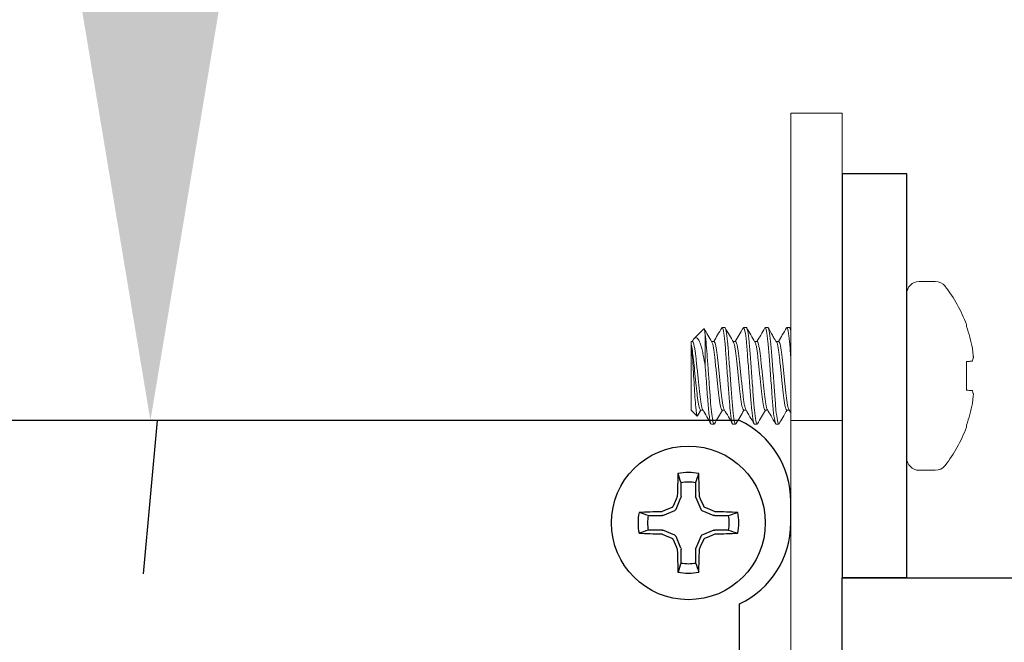
# Model space of a CAD drawing. Extents: x -47 to 101, y -106 to 40.
# Drawn here: x 76 to 77, y 2 to 3 of the extents above; entities that cross this region are included whole.
import ezdxf

# ---------------------------------------------------------------- set-up
doc = ezdxf.new("R2010")
doc.units = 0
doc.header["$LTSCALE"] = 0.25
doc.header["$MEASUREMENT"] = 0
doc.layers.get('0').update_dxf_attribs({"linetype": 'CONTINUOUS', "lineweight": 13})
doc.layers.get('DEFPOINTS').update_dxf_attribs({"linetype": 'CONTINUOUS'})
doc.layers.add('Driver', color=7, linetype='CONTINUOUS')
doc.layers.add('LED', color=7, linetype='CONTINUOUS')
doc.layers.add('Text', color=7, linetype='CONTINUOUS', lineweight=15)
doc.styles.add('ROMAND', font='romand.shx', dxfattribs={"oblique": 15})
doc.dimstyles.new('ROMAND', dxfattribs={"dimscale": 4.5, "dimtxt": 0.1875, "dimasz": 0.1875, "dimexe": 0.0625, "dimexo": 0.0625, "dimgap": 0.0625, "dimtad": 0, "dimtih": 1, "dimtoh": 1, "dimdec": 3, "dimzin": 0, "dimdsep": 46, "dimlunit": 4, "dimtxsty": 'ROMAND', "dimcen": 0, "dimadec": 0, "dimazin": 0, "dimtfac": 1, "dimtdec": 3, "dimtofl": 0, "dimtmove": 0, "dimatfit": 3, "dimfxl": 0, "dimtolj": 1, "dimtzin": 0, "dimarcsym": 0})

# ---------------------------------------------------------------- blocks, each defined once
blk = doc.blocks.new('*D18')
at = {"layer": 'DEFPOINTS', "color": 0}
for p in [(75.8458, 2.5904), (75.8458, 2.4029)]:
    blk.add_point(p, dxfattribs=at)
at = {"layer": 'Text', "color": 0, "lineweight": -2}
for p, q in [((75.8459, 8.0251), (75.8458, 3.4342)), ((76.6896, 8.0251), (75.8459, 8.0251))]:
    blk.add_line(p, q, dxfattribs=at)
at = {"layer": 'Text', "color": 0}
blk.add_solid([(75.7052, 3.4342), (75.9865, 3.4342), (75.8458, 2.5904)], dxfattribs=at)
at = {"layer": 'Text', "color": 0, "insert": (84.4768, 8.0251), "char_height": 0.84375, "attachment_point": 5, "style": 'ROMAND'}
blk.add_mtext('\\A1;MEANWELL INTELLIGENT\\PPOWER SUPPLY\\P(DRIVER)', dxfattribs=at)

msp = doc.modelspace()

# ---------------------------------------------------------------- linework, layer by layer
for p, q in [((76.8033, 2.76), (76.7836, 2.76)), ((76.7684, 2.7449), (76.7684, 2.5448)), ((76.5427, 2.7032), (76.5432, 2.7038)), ((76.5432, 2.7038), (76.5465, 2.7038)), ((76.5691, 2.7033), (76.5695, 2.7038)), ((76.5695, 2.7038), (76.5728, 2.7038)), ((76.5953, 2.7032), (76.5958, 2.7038)), ((76.5958, 2.7038), (76.5991, 2.7038)), ((76.6217, 2.7032), (76.6221, 2.7038)), ((76.6221, 2.7038), (76.6254, 2.7038)), ((76.8412, 2.7076), (76.8412, 2.7051)), ((76.521, 2.7022), (76.5092, 2.6905)), ((76.5054, 2.6867), (76.5054, 2.6834)), ((76.507, 2.6867), (76.5054, 2.6867)), ((76.5054, 2.6834), (76.5054, 2.603)), ((76.5074, 2.6879), (76.5067, 2.6867)), ((76.5334, 2.6867), (76.5304, 2.6867)), ((76.5597, 2.6867), (76.5567, 2.6867)), ((76.586, 2.6867), (76.583, 2.6867)), ((76.6123, 2.6867), (76.6093, 2.6867)), ((76.8412, 2.6623), (76.8412, 2.6274)), ((76.5054, 2.603), (76.5127, 2.5957)), ((76.5127, 2.5957), (76.5169, 2.603)), ((76.5132, 2.5962), (76.5172, 2.603)), ((76.5169, 2.603), (76.5199, 2.603)), ((76.5432, 2.603), (76.5462, 2.603)), ((76.5695, 2.603), (76.5725, 2.603)), ((76.5958, 2.603), (76.5988, 2.603)), ((76.6221, 2.603), (76.6251, 2.603)), ((76.5334, 2.5859), (76.5301, 2.5859)), ((76.5334, 2.5859), (76.5338, 2.5865)), ((76.5597, 2.5859), (76.5564, 2.5859)), ((76.5597, 2.5859), (76.5601, 2.5865)), ((76.586, 2.5859), (76.5827, 2.5859)), ((76.586, 2.5859), (76.5864, 2.5865)), ((76.6123, 2.5859), (76.609, 2.5859)), ((76.6123, 2.5859), (76.6127, 2.5865)), ((76.6271, 2.5904), (76.6896, 2.5904)), ((76.8412, 2.5846), (76.8412, 2.5821)), ((76.7836, 2.5296), (76.8033, 2.5296))]:
    msp.add_line(p, q)
at = {"color": 8}
msp.add_line((76.5225, 2.6583), (76.5225, 2.6952), dxfattribs=at)
msp.add_lwpolyline([(70.8722, -1.0971), (76.5646, -1.0971, 0.414214), (76.6271, -1.0346), (76.6271, 2.9654), (76.6896, 2.9654), (76.6896, -1.0346, -0.414214), (76.5646, -1.1596), (70.8602, -1.1596)], format="xyb")
for points in [[(76.8485, 2.6629), (76.8478, 2.6628), (76.8471, 2.6628), (76.8463, 2.6627), (76.8454, 2.6626), (76.8444, 2.6625), (76.8434, 2.6625), (76.8424, 2.6624), (76.8412, 2.6623)], [(76.8412, 2.6274), (76.8424, 2.6273), (76.8434, 2.6272), (76.8444, 2.6271), (76.8454, 2.6271), (76.8463, 2.627), (76.8471, 2.6269), (76.8478, 2.6269), (76.8485, 2.6268)]]:
    msp.add_lwpolyline(points)
for centre, radius, start, end in [((76.7836, 2.7449), 0.0152, 90, 180), ((76.8033, 2.7449), 0.0152, 37.7097, 90), ((76.6739, 2.6448), 0.1787, 20.5409, 37.7097), ((76.6724, 2.6449), 0.1793, 10.7755, 19.631), ((76.6987, 2.6561), 0.1514, 4.7554, 7.9088), ((76.8198, 2.6726), 0.0304, 341.9277, 348.7873), ((76.8198, 2.6171), 0.0304, 11.2127, 18.0723), ((76.6987, 2.6335), 0.1514, 352.0912, 355.2446), ((76.6724, 2.6448), 0.1793, 340.369, 349.2245), ((76.6739, 2.6448), 0.1787, 322.2903, 339.4591), ((76.7836, 2.5448), 0.0152, 180, 270), ((76.8033, 2.5448), 0.0152, 270, 322.2903)]:
    msp.add_arc(centre, radius, start, end)
for points, knots in [([(76.5428, 2.7034), (76.5411, 2.7005), (76.5378, 2.6949), (76.5346, 2.6894), (76.533, 2.6867)], [0, 0, 0, 0, 0.518167, 1, 1, 1, 1]), ([(76.557, 2.6861), (76.5554, 2.6889), (76.552, 2.6947), (76.5487, 2.7004), (76.547, 2.7034)], [0, 0, 0, 0, 0.4870383, 1, 1, 1, 1]), ([(76.5691, 2.7035), (76.5674, 2.7006), (76.5642, 2.695), (76.5609, 2.6894), (76.5593, 2.6867)], [0, 0, 0, 0, 0.514857, 1, 1, 1, 1]), ([(76.5833, 2.6861), (76.5817, 2.689), (76.5783, 2.6947), (76.5749, 2.7005), (76.5733, 2.7034)], [0, 0, 0, 0, 0.499326, 1, 1, 1, 1]), ([(76.5954, 2.7033), (76.5937, 2.7005), (76.5904, 2.6949), (76.5872, 2.6893), (76.5856, 2.6867)], [0, 0, 0, 0, 0.518797, 1, 1, 1, 1]), ([(76.6096, 2.6862), (76.6094, 2.6865), (76.609, 2.6872), (76.6081, 2.6885), (76.6071, 2.69), (76.6058, 2.6921), (76.6044, 2.6946), (76.6028, 2.6974), (76.6012, 2.7005), (76.6001, 2.7023), (76.5996, 2.7034)], [0, 0, 0, 0, 0.123799, 0.230206, 0.323726, 0.414237, 0.515758, 0.641431, 0.800743, 1, 1, 1, 1]), ([(76.6217, 2.7034), (76.62, 2.7005), (76.6168, 2.6949), (76.6135, 2.6894), (76.6119, 2.6867)], [0, 0, 0, 0, 0.518015, 1, 1, 1, 1]), ([(76.5307, 2.6861), (76.5291, 2.6889), (76.5259, 2.6943), (76.5229, 2.6996), (76.5214, 2.702)], [0, 0, 0, 0, 0.5404627, 1, 1, 1, 1]), ([(76.8496, 2.6667), (76.8497, 2.6669), (76.8497, 2.6671), (76.8497, 2.6674), (76.8497, 2.6676), (76.8497, 2.668), (76.8497, 2.6683), (76.8497, 2.6685), (76.8497, 2.6686), (76.8496, 2.6687)], [0, 0, 0, 0, 0.00002970075, 0.00002970075, 0.00002970075, 0.00005940297, 0.00005940297, 0.00005940297, 0.00006914909, 0.00006914909, 0.00006914909, 0.00006914909]), ([(76.8496, 2.621), (76.8497, 2.6214), (76.8497, 2.6217), (76.8497, 2.622), (76.8497, 2.6223), (76.8497, 2.6226), (76.8497, 2.6228), (76.8497, 2.6229), (76.8497, 2.6229), (76.8496, 2.623)], [0, 0, 0, 0, 0.00002970075, 0.00002970075, 0.00002970075, 0.00005940297, 0.00005940297, 0.00005940297, 0.00006914909, 0.00006914909, 0.00006914909, 0.00006914909]), ([(76.5132, 2.5962), (76.5131, 2.5961), (76.513, 2.5956), (76.5128, 2.5956), (76.5127, 2.5957)], [0, 0, 0, 0, 0.283297, 1, 1, 1, 1]), ([(76.5195, 2.6036), (76.5212, 2.6007), (76.5246, 2.595), (76.5279, 2.5892), (76.5296, 2.5863)], [0, 0, 0, 0, 0.499434, 1, 1, 1, 1]), ([(76.5338, 2.5863), (76.5355, 2.5892), (76.5387, 2.5948), (76.542, 2.6003), (76.5435, 2.603)], [0, 0, 0, 0, 0.517917, 1, 1, 1, 1]), ([(76.5458, 2.6036), (76.5475, 2.6007), (76.5509, 2.595), (76.5542, 2.5892), (76.5559, 2.5863)], [0, 0, 0, 0, 0.499352, 1, 1, 1, 1]), ([(76.5601, 2.5863), (76.5618, 2.5892), (76.565, 2.5948), (76.5683, 2.6003), (76.5698, 2.603)], [0, 0, 0, 0, 0.5184704, 1, 1, 1, 1]), ([(76.5721, 2.6036), (76.5738, 2.6007), (76.5772, 2.595), (76.5805, 2.5892), (76.5822, 2.5863)], [0, 0, 0, 0, 0.4993859, 1, 1, 1, 1]), ([(76.5864, 2.5863), (76.5881, 2.5892), (76.5913, 2.5948), (76.5946, 2.6003), (76.5961, 2.603)], [0, 0, 0, 0, 0.5187519, 1, 1, 1, 1]), ([(76.5985, 2.6036), (76.5999, 2.6011), (76.6033, 2.5953), (76.6066, 2.5896), (76.6085, 2.5863)], [0, 0, 0, 0, 0.437684, 1, 1, 1, 1]), ([(76.6127, 2.5863), (76.6142, 2.5889), (76.6174, 2.5944), (76.6207, 2.6), (76.6224, 2.603)], [0, 0, 0, 0, 0.452946, 1, 1, 1, 1])]:
    msp.add_open_spline(points, degree=3, knots=knots)
for points, knots in [([(76.5432, 2.7038), (76.5437, 2.7038), (76.5442, 2.7023), (76.5454, 2.6964), (76.546, 2.6918), (76.5468, 2.6836), (76.5471, 2.6806), (76.5476, 2.6743), (76.5478, 2.6711), (76.5486, 2.6606), (76.5492, 2.6527), (76.5504, 2.637), (76.551, 2.6291), (76.5517, 2.6186), (76.552, 2.6153), (76.5525, 2.6091), (76.5527, 2.6061), (76.5536, 2.5979), (76.5542, 2.5933), (76.5553, 2.5874), (76.5559, 2.5859), (76.5564, 2.5859)], [0, 0, 0, 0, 0.125, 0.125, 0.25, 0.25, 0.3125, 0.3125, 0.375, 0.375, 0.5, 0.5, 0.625, 0.625, 0.6875, 0.6875, 0.75, 0.75, 0.875, 0.875, 1, 1, 1, 1]), ([(76.5465, 2.7038), (76.547, 2.7038), (76.5475, 2.7023), (76.5487, 2.6964), (76.5493, 2.6918), (76.5501, 2.6836), (76.5504, 2.6806), (76.5509, 2.6743), (76.5511, 2.6711), (76.5519, 2.6606), (76.5525, 2.6527), (76.5537, 2.637), (76.5543, 2.6291), (76.555, 2.6186), (76.5553, 2.6153), (76.5558, 2.6091), (76.556, 2.6061), (76.5569, 2.5979), (76.5575, 2.5933), (76.5586, 2.5874), (76.5592, 2.5859), (76.5597, 2.5859)], [0, 0, 0, 0, 0.125, 0.125, 0.25, 0.25, 0.3125, 0.3125, 0.375, 0.375, 0.5, 0.5, 0.625, 0.625, 0.6875, 0.6875, 0.75, 0.75, 0.875, 0.875, 1, 1, 1, 1]), ([(76.5695, 2.7038), (76.57, 2.7038), (76.5705, 2.7023), (76.5717, 2.6964), (76.5723, 2.6918), (76.5731, 2.6836), (76.5734, 2.6806), (76.5739, 2.6743), (76.5741, 2.6711), (76.5749, 2.6606), (76.5755, 2.6527), (76.5767, 2.637), (76.5773, 2.6291), (76.578, 2.6186), (76.5783, 2.6153), (76.5788, 2.6091), (76.579, 2.6061), (76.5799, 2.5979), (76.5805, 2.5933), (76.5816, 2.5874), (76.5822, 2.5859), (76.5827, 2.5859)], [0, 0, 0, 0, 0.125, 0.125, 0.25, 0.25, 0.3125, 0.3125, 0.375, 0.375, 0.5, 0.5, 0.625, 0.625, 0.6875, 0.6875, 0.75, 0.75, 0.875, 0.875, 1, 1, 1, 1]), ([(76.5728, 2.7038), (76.5733, 2.7038), (76.5738, 2.7023), (76.575, 2.6964), (76.5756, 2.6918), (76.5764, 2.6836), (76.5767, 2.6806), (76.5772, 2.6743), (76.5774, 2.6711), (76.5782, 2.6606), (76.5788, 2.6527), (76.58, 2.637), (76.5806, 2.6291), (76.5813, 2.6186), (76.5816, 2.6153), (76.5821, 2.6091), (76.5823, 2.6061), (76.5832, 2.5979), (76.5838, 2.5933), (76.5849, 2.5874), (76.5855, 2.5859), (76.586, 2.5859)], [0, 0, 0, 0, 0.125, 0.125, 0.25, 0.25, 0.3125, 0.3125, 0.375, 0.375, 0.5, 0.5, 0.625, 0.625, 0.6875, 0.6875, 0.75, 0.75, 0.875, 0.875, 1, 1, 1, 1]), ([(76.5958, 2.7038), (76.5963, 2.7038), (76.5968, 2.7023), (76.598, 2.6964), (76.5986, 2.6918), (76.5994, 2.6836), (76.5997, 2.6806), (76.6002, 2.6743), (76.6004, 2.6711), (76.6012, 2.6606), (76.6018, 2.6527), (76.603, 2.637), (76.6036, 2.6291), (76.6043, 2.6186), (76.6046, 2.6153), (76.6051, 2.6091), (76.6053, 2.6061), (76.6062, 2.5979), (76.6068, 2.5933), (76.6079, 2.5874), (76.6085, 2.5859), (76.609, 2.5859)], [0, 0, 0, 0, 0.125, 0.125, 0.25, 0.25, 0.3125, 0.3125, 0.375, 0.375, 0.5, 0.5, 0.625, 0.625, 0.6875, 0.6875, 0.75, 0.75, 0.875, 0.875, 1, 1, 1, 1]), ([(76.5991, 2.7038), (76.5996, 2.7038), (76.6001, 2.7023), (76.6013, 2.6964), (76.6019, 2.6918), (76.6027, 2.6836), (76.603, 2.6806), (76.6035, 2.6743), (76.6037, 2.6711), (76.6045, 2.6606), (76.6051, 2.6527), (76.6063, 2.637), (76.6069, 2.6291), (76.6076, 2.6186), (76.6079, 2.6153), (76.6084, 2.6091), (76.6086, 2.6061), (76.6095, 2.5979), (76.6101, 2.5933), (76.6112, 2.5874), (76.6118, 2.5859), (76.6123, 2.5859)], [0, 0, 0, 0, 0.125, 0.125, 0.25, 0.25, 0.3125, 0.3125, 0.375, 0.375, 0.5, 0.5, 0.625, 0.625, 0.6875, 0.6875, 0.75, 0.75, 0.875, 0.875, 1, 1, 1, 1]), ([(76.6221, 2.7038), (76.6226, 2.7038), (76.6232, 2.7023), (76.6243, 2.6964), (76.6249, 2.6918), (76.6257, 2.6836), (76.626, 2.6806), (76.6265, 2.6743), (76.6267, 2.6711), (76.627, 2.6673), (76.627, 2.667), (76.6271, 2.6668)], [0, 0, 0, 0, 0.125, 0.125, 0.25, 0.25, 0.3125, 0.3125, 0.375, 0.375, 0.3800196, 0.3800196, 0.3800196, 0.3800196]), ([(76.6254, 2.7038), (76.6259, 2.7038), (76.6264, 2.7023), (76.627, 2.6993), (76.6271, 2.6992), (76.6271, 2.6991)], [0, 0, 0, 0, 0.125, 0.125, 0.1286002, 0.1286002, 0.1286002, 0.1286002]), ([(76.5075, 2.6879), (76.5078, 2.6885), (76.5087, 2.69), (76.5098, 2.6912), (76.5113, 2.6917), (76.5128, 2.6911), (76.5145, 2.6891), (76.5161, 2.6858), (76.5177, 2.6811), (76.5192, 2.6752), (76.5204, 2.6691), (76.5215, 2.6634), (76.5222, 2.66), (76.5225, 2.6583)], [0, 0, 0, 0, 0.057911, 0.14314, 0.230205, 0.329138, 0.430564, 0.536364, 0.64523, 0.751076, 0.859801, 0.929603, 1, 1, 1, 1]), ([(76.5225, 2.6952), (76.5223, 2.6966), (76.522, 2.6995), (76.5216, 2.7018), (76.5212, 2.7027), (76.5211, 2.7022), (76.521, 2.7022)], [0, 0, 0, 0, 0.307879, 0.624686, 0.932565, 1, 1, 1, 1]), ([(76.5225, 2.6952), (76.523, 2.6918), (76.5235, 2.6875), (76.5243, 2.6778), (76.5247, 2.6726), (76.5256, 2.6609), (76.5261, 2.6545), (76.527, 2.6415), (76.5275, 2.6349), (76.5282, 2.6256), (76.5284, 2.6227), (76.5288, 2.617), (76.529, 2.6144), (76.5297, 2.6067), (76.5301, 2.6019), (76.5311, 2.5941), (76.5316, 2.591), (76.5325, 2.5869), (76.533, 2.5859), (76.5334, 2.5859)], [0, 0, 0, 0, 0.125, 0.125, 0.25, 0.25, 0.375, 0.375, 0.5, 0.5, 0.5625, 0.5625, 0.625, 0.625, 0.75, 0.75, 0.875, 0.875, 1, 1, 1, 1]), ([(76.5169, 2.603), (76.5165, 2.603), (76.516, 2.6038), (76.515, 2.607), (76.5145, 2.6095), (76.5135, 2.6156), (76.513, 2.6193), (76.5122, 2.6272), (76.5117, 2.6316), (76.5107, 2.6411), (76.5102, 2.6461), (76.5092, 2.6557), (76.5087, 2.6603), (76.5079, 2.6685), (76.5074, 2.6722), (76.5064, 2.6788), (76.5059, 2.6815), (76.5054, 2.6834)], [0, 0, 0, 0, 0.125, 0.125, 0.25, 0.25, 0.375, 0.375, 0.5, 0.5, 0.625, 0.625, 0.75, 0.75, 0.875, 0.875, 1, 1, 1, 1]), ([(76.5054, 2.6834), (76.5058, 2.6817), (76.5061, 2.6791), (76.5067, 2.6723), (76.507, 2.6682), (76.5079, 2.6545), (76.5086, 2.6436), (76.5098, 2.6232), (76.5104, 2.6137), (76.5116, 2.6003), (76.5122, 2.5962), (76.5127, 2.5957)], [0, 0, 0, 0, 0.125, 0.125, 0.25, 0.25, 0.5, 0.5, 0.75, 0.75, 1, 1, 1, 1]), ([(76.507, 2.6867), (76.5073, 2.6865), (76.5078, 2.6862), (76.5087, 2.6838), (76.5095, 2.6798), (76.5104, 2.6745), (76.5112, 2.6682), (76.5119, 2.661), (76.5128, 2.6532), (76.5136, 2.6448), (76.5145, 2.6365), (76.5153, 2.6287), (76.5161, 2.6215), (76.5169, 2.6152), (76.5177, 2.6098), (76.5186, 2.606), (76.5192, 2.604), (76.5195, 2.6037), (76.5195, 2.6037)], [0, 0, 0, 0, 0.064391, 0.1309473, 0.1984118, 0.2654191, 0.3306589, 0.3944438, 0.4604084, 0.5277198, 0.5950312, 0.6609958, 0.7247807, 0.7900205, 0.8570278, 0.9244923, 0.9910486, 1, 1, 1, 1]), ([(76.5307, 2.686), (76.5308, 2.686), (76.5311, 2.6857), (76.5317, 2.6837), (76.5325, 2.6799), (76.5334, 2.6745), (76.5342, 2.6682), (76.5349, 2.661), (76.5358, 2.6532), (76.5366, 2.6448), (76.5375, 2.6365), (76.5383, 2.6287), (76.5391, 2.6215), (76.5399, 2.6152), (76.5407, 2.6098), (76.5416, 2.6059), (76.5425, 2.6035), (76.543, 2.6032), (76.5432, 2.603)], [0, 0, 0, 0, 0.007493, 0.074147, 0.141711, 0.208817, 0.274152, 0.338031, 0.404093, 0.471503, 0.538914, 0.604976, 0.668854, 0.73419, 0.801296, 0.86886, 0.935514, 1, 1, 1, 1]), ([(76.5334, 2.6867), (76.5336, 2.6865), (76.5341, 2.6862), (76.535, 2.6838), (76.5358, 2.6798), (76.5367, 2.6745), (76.5375, 2.6682), (76.5382, 2.661), (76.5391, 2.6532), (76.5399, 2.6448), (76.5408, 2.6365), (76.5416, 2.6287), (76.5424, 2.6215), (76.5432, 2.6152), (76.544, 2.6098), (76.5449, 2.606), (76.5455, 2.604), (76.5458, 2.6037), (76.5458, 2.6037)], [0, 0, 0, 0, 0.064437, 0.13104, 0.198552, 0.265607, 0.330893, 0.394723, 0.460734, 0.528093, 0.595452, 0.661463, 0.725293, 0.790579, 0.857634, 0.925146, 0.99175, 1, 1, 1, 1]), ([(76.557, 2.686), (76.5571, 2.686), (76.5574, 2.6857), (76.558, 2.6837), (76.5589, 2.6799), (76.5597, 2.6745), (76.5605, 2.6682), (76.5612, 2.661), (76.5621, 2.6532), (76.5629, 2.6448), (76.5638, 2.6365), (76.5646, 2.6287), (76.5654, 2.6215), (76.5662, 2.6152), (76.567, 2.6098), (76.5679, 2.6059), (76.5688, 2.6035), (76.5693, 2.6032), (76.5695, 2.603)], [0, 0, 0, 0, 0.00895, 0.075507, 0.142971, 0.209979, 0.275218, 0.339003, 0.404968, 0.47228, 0.539591, 0.605556, 0.669341, 0.734581, 0.801588, 0.869053, 0.935609, 1, 1, 1, 1]), ([(76.5597, 2.6867), (76.5599, 2.6865), (76.5604, 2.6862), (76.5613, 2.6838), (76.5621, 2.6798), (76.563, 2.6745), (76.5638, 2.6682), (76.5645, 2.661), (76.5654, 2.6532), (76.5662, 2.6448), (76.5671, 2.6365), (76.5679, 2.6287), (76.5687, 2.6215), (76.5695, 2.6152), (76.5703, 2.6098), (76.5712, 2.606), (76.5718, 2.604), (76.5721, 2.6037), (76.5721, 2.6037)], [0, 0, 0, 0, 0.064406, 0.130978, 0.198459, 0.265482, 0.330737, 0.394537, 0.460517, 0.527844, 0.595172, 0.661152, 0.724952, 0.790207, 0.85723, 0.92471, 0.991282, 1, 1, 1, 1]), ([(76.5833, 2.686), (76.5834, 2.686), (76.5837, 2.6857), (76.5843, 2.6837), (76.5852, 2.6799), (76.586, 2.6745), (76.5868, 2.6682), (76.5875, 2.661), (76.5884, 2.6532), (76.5892, 2.6448), (76.5901, 2.6365), (76.5909, 2.6287), (76.5917, 2.6215), (76.5925, 2.6152), (76.5933, 2.6098), (76.5942, 2.6059), (76.5951, 2.6035), (76.5956, 2.6032), (76.5958, 2.603)], [0, 0, 0, 0, 0.008266, 0.074869, 0.14238, 0.209433, 0.274718, 0.338547, 0.404558, 0.471915, 0.539273, 0.605284, 0.669113, 0.734397, 0.801451, 0.868962, 0.935565, 1, 1, 1, 1]), ([(76.586, 2.6867), (76.5862, 2.6865), (76.5867, 2.6862), (76.5876, 2.6838), (76.5884, 2.6798), (76.5893, 2.6745), (76.5901, 2.6682), (76.5908, 2.661), (76.5917, 2.6532), (76.5925, 2.6448), (76.5934, 2.6365), (76.5942, 2.6287), (76.595, 2.6215), (76.5958, 2.6152), (76.5966, 2.6098), (76.5975, 2.606), (76.5981, 2.604), (76.5984, 2.6037), (76.5984, 2.6037)], [0, 0, 0, 0, 0.064396, 0.130957, 0.198426, 0.265439, 0.330683, 0.394473, 0.460442, 0.527759, 0.595075, 0.661045, 0.724834, 0.790079, 0.857091, 0.92456, 0.991122, 1, 1, 1, 1]), ([(76.6096, 2.686), (76.6097, 2.686), (76.61, 2.6857), (76.6106, 2.6837), (76.6115, 2.6799), (76.6123, 2.6745), (76.6131, 2.6682), (76.6138, 2.661), (76.6147, 2.6532), (76.6155, 2.6448), (76.6164, 2.6365), (76.6172, 2.6287), (76.618, 2.6215), (76.6188, 2.6152), (76.6196, 2.6098), (76.6205, 2.6059), (76.6214, 2.6035), (76.6219, 2.6032), (76.6221, 2.603)], [0, 0, 0, 0, 0.009082, 0.07563, 0.143085, 0.210084, 0.275315, 0.339091, 0.405047, 0.47235, 0.539652, 0.605608, 0.669385, 0.734616, 0.801614, 0.86907, 0.935618, 1, 1, 1, 1]), ([(76.6123, 2.6867), (76.6125, 2.6865), (76.613, 2.6862), (76.6139, 2.6838), (76.6147, 2.6798), (76.6156, 2.6745), (76.6164, 2.6682), (76.6171, 2.661), (76.618, 2.6532), (76.6188, 2.6448), (76.6197, 2.6365), (76.6205, 2.6287), (76.6213, 2.6215), (76.6221, 2.6152), (76.6229, 2.6098), (76.6238, 2.606), (76.6244, 2.604), (76.6247, 2.6037), (76.6247, 2.6037)], [0, 0, 0, 0, 0.064448, 0.131063, 0.198587, 0.265654, 0.330951, 0.394793, 0.460816, 0.528186, 0.595557, 0.66158, 0.725422, 0.790719, 0.857786, 0.92531, 0.991925, 1, 1, 1, 1]), ([(76.5225, 2.6583), (76.5231, 2.6496), (76.5238, 2.6402), (76.5248, 2.6272), (76.5251, 2.623), (76.5257, 2.6153), (76.5259, 2.6117), (76.5269, 2.6015), (76.5275, 2.5956), (76.5289, 2.5878), (76.5295, 2.5859), (76.5301, 2.5859)], [0, 0, 0, 0, 0.25, 0.25, 0.375, 0.375, 0.5, 0.5, 0.75, 0.75, 1, 1, 1, 1])]:
    msp.add_open_spline(points, degree=3, knots=knots, dxfattribs=at)
for points in [[(76.6271, 2.7013), (76.6267, 2.702), (76.6263, 2.7027), (76.6259, 2.7034)], [(76.8487, 2.677), (76.8487, 2.6774), (76.8486, 2.6779), (76.8485, 2.6784)], [(76.8485, 2.6629), (76.8486, 2.6629), (76.8487, 2.663), (76.8487, 2.6632)], [(76.8487, 2.6265), (76.8487, 2.6267), (76.8486, 2.6268), (76.8485, 2.6268)], [(76.8485, 2.6113), (76.8486, 2.6118), (76.8487, 2.6123), (76.8487, 2.6127)], [(76.6247, 2.6036), (76.6255, 2.6023), (76.6263, 2.601), (76.6271, 2.5996)]]:
    msp.add_open_spline(points, degree=3)
at = {"layer": 'Driver'}
for p, q in [((76.5646, 2.5904), (75.1271, 2.5904)), ((76.6271, 2.4654), (76.6271, 2.4916)), ((76.7684, 2.3984), (76.6896, 2.3984)), ((76.5646, 0.0643), (76.5646, 2.3666))]:
    msp.add_line(p, q, dxfattribs=at)
at = {"layer": 'Driver', "color": 8}
for p, q in [((76.4932, 2.4975), (76.4932, 2.5144)), ((76.5109, 2.5144), (76.5109, 2.4975)), ((76.487, 2.482), (76.493, 2.4965)), ((76.5112, 2.4965), (76.5172, 2.482)), ((76.471, 2.4745), (76.4855, 2.4805)), ((76.5186, 2.4805), (76.5331, 2.4745)), ((76.4531, 2.4743), (76.47, 2.4743)), ((76.5342, 2.4743), (76.551, 2.4743)), ((76.47, 2.4566), (76.4531, 2.4566)), ((76.4855, 2.4504), (76.471, 2.4563)), ((76.5331, 2.4563), (76.5186, 2.4504)), ((76.551, 2.4566), (76.5342, 2.4566)), ((76.493, 2.4344), (76.487, 2.4489)), ((76.5172, 2.4489), (76.5112, 2.4344)), ((76.4932, 2.4165), (76.4932, 2.4333)), ((76.5109, 2.4333), (76.5109, 2.4165))]:
    msp.add_line(p, q, dxfattribs=at)
at = {"layer": 'Driver'}
for points in [[(76.7684, 2.8913), (76.6896, 2.8913), (76.6896, 2.3984), (76.7684, 2.3984)], [(76.6896, 2.3984), (78.0303, 2.3984), (78.0303, 1.0325), (76.6896, 1.0325)]]:
    msp.add_lwpolyline(points, close=True, dxfattribs=at)
msp.add_circle((76.5021, 2.4654), 0.0938, dxfattribs=at)
for centre, start, end in [((76.5177, 2.4916), 0, 64.6231), ((76.5177, 2.4654), 295.3769, 0)]:
    msp.add_arc(centre, 0.1094, start, end, dxfattribs=at)
at = {"layer": 'Driver', "color": 8}
for centre, radius, start, end in [((77.9266, 2.47), 1.4383, 177.7856, 178.8675), ((76.5021, 2.4654), 0.0615, 78.0709, 101.9291), ((75.0775, 2.47), 1.4383, 1.1325, 2.2144), ((76.5021, 2.4654), 0.0498, 79.7211, 100.2789), ((77.9999, 1.8453), 1.6462, 156.6638, 157.1078), ((75.0042, 1.8453), 1.6462, 22.8922, 23.3362), ((76.5021, 2.4654), 0.0615, 168.0709, 191.9291), ((76.4975, 1.0409), 1.4383, 91.1325, 92.2144), ((77.1222, 0.9676), 1.6462, 112.8922, 113.3362), ((75.8819, 0.9676), 1.6462, 66.6638, 67.1078), ((76.5067, 1.0409), 1.4383, 87.7856, 88.8675), ((76.5021, 2.4654), 0.0615, 348.0709, 11.9291), ((76.5021, 2.4654), 0.0498, 169.7211, 190.2789), ((76.5021, 2.4654), 0.0498, 349.7211, 10.2789), ((76.4975, 3.89), 1.4383, 267.7856, 268.8675), ((77.1222, 3.9633), 1.6462, 246.6638, 247.1078), ((75.8819, 3.9633), 1.6462, 292.8922, 293.3362), ((76.5067, 3.89), 1.4383, 271.1325, 272.2144), ((77.9999, 3.0856), 1.6462, 202.8922, 203.3362), ((75.0042, 3.0856), 1.6462, 336.6638, 337.1078), ((77.9266, 2.4608), 1.4383, 181.1325, 182.2144), ((75.0775, 2.4608), 1.4383, 357.7856, 358.8675), ((76.5021, 2.4654), 0.0498, 259.7211, 280.2789), ((76.5021, 2.4654), 0.0615, 258.0709, 281.9291)]:
    msp.add_arc(centre, radius, start, end, dxfattribs=at)
at = {"layer": 'Driver', "color": 8, "extrusion": (0, 0, -1)}
for centre, major_axis, ratio, start_param, end_param in [((76.4904, 2.4975), (-0.00274, 0.00054), 0.996045, 2.946, 3.337185), ((76.5137, 2.4975), (0.00274, 0.00054), 0.996045, 2.946, 3.337185), ((76.47, 2.4771), (-0.00054, 0.00274), 0.996045, 2.946, 3.337185), ((76.4844, 2.4831), (-0.00197, 0.00197), 0.995546, 2.750469, 3.532716), ((76.5197, 2.4831), (0.00197, 0.00197), 0.995546, 2.750469, 3.532716), ((76.5342, 2.4771), (0.00054, 0.00274), 0.996045, 2.946, 3.337185), ((76.47, 2.4538), (-0.00054, -0.00274), 0.996045, 2.946, 3.337185), ((76.5342, 2.4538), (0.00054, -0.00274), 0.996045, 2.946, 3.337185), ((76.4844, 2.4478), (-0.00197, -0.00197), 0.995546, 2.750469, 3.532716), ((76.5197, 2.4478), (0.00197, -0.00197), 0.995546, 2.750469, 3.532716), ((76.4904, 2.4333), (-0.00274, -0.00054), 0.996045, 2.946, 3.337185), ((76.5137, 2.4333), (0.00274, -0.00054), 0.996045, 2.946, 3.337185)]:
    msp.add_ellipse(centre, major_axis=major_axis, ratio=ratio, start_param=start_param, end_param=end_param, dxfattribs=at)
at = {"layer": 'Driver', "color": 8}
for points in [[(76.4932, 2.5144), (76.4919, 2.5181), (76.4906, 2.5219), (76.4894, 2.5256)], [(76.5109, 2.5144), (76.5122, 2.5181), (76.5135, 2.5219), (76.5148, 2.5256)], [(76.4886, 2.4985), (76.4886, 2.4981), (76.4885, 2.4977), (76.4883, 2.4974)], [(76.5158, 2.4974), (76.5157, 2.4977), (76.5156, 2.4981), (76.5156, 2.4985)], [(76.4531, 2.4743), (76.4494, 2.4756), (76.4456, 2.4769), (76.4419, 2.4781)], [(76.4701, 2.4792), (76.4698, 2.479), (76.4694, 2.4789), (76.469, 2.4789)], [(76.5351, 2.4789), (76.5347, 2.4789), (76.5344, 2.479), (76.534, 2.4792)], [(76.551, 2.4743), (76.5548, 2.4756), (76.5585, 2.4769), (76.5622, 2.4781)], [(76.4531, 2.4566), (76.4494, 2.4553), (76.4456, 2.454), (76.4419, 2.4527)], [(76.469, 2.4519), (76.4694, 2.4519), (76.4698, 2.4518), (76.4701, 2.4517)], [(76.534, 2.4517), (76.5344, 2.4518), (76.5347, 2.4519), (76.5351, 2.4519)], [(76.551, 2.4566), (76.5548, 2.4553), (76.5585, 2.454), (76.5622, 2.4527)], [(76.4883, 2.4335), (76.4885, 2.4331), (76.4886, 2.4328), (76.4886, 2.4324)], [(76.5156, 2.4324), (76.5156, 2.4328), (76.5157, 2.4331), (76.5158, 2.4335)], [(76.4932, 2.4165), (76.4919, 2.4127), (76.4906, 2.409), (76.4894, 2.4053)], [(76.5109, 2.4165), (76.5122, 2.4127), (76.5135, 2.409), (76.5148, 2.4053)]]:
    msp.add_open_spline(points, degree=3, dxfattribs=at)
for points in [[(76.4833, 2.4857), (76.4832, 2.4854), (76.483, 2.4851), (76.4828, 2.4849), (76.4826, 2.4847), (76.4824, 2.4845), (76.4821, 2.4843), (76.482, 2.4843), (76.4819, 2.4842), (76.4818, 2.4842)], [(76.5223, 2.4842), (76.522, 2.4843), (76.5218, 2.4845), (76.5215, 2.4847), (76.5213, 2.4849), (76.5211, 2.4851), (76.5209, 2.4854), (76.5209, 2.4855), (76.5209, 2.4856), (76.5208, 2.4857)], [(76.4818, 2.4467), (76.4821, 2.4466), (76.4824, 2.4464), (76.4826, 2.4462), (76.4828, 2.446), (76.483, 2.4457), (76.4832, 2.4455), (76.4832, 2.4454), (76.4833, 2.4453), (76.4833, 2.4452)], [(76.5208, 2.4452), (76.5209, 2.4455), (76.5211, 2.4457), (76.5213, 2.446), (76.5215, 2.4462), (76.5218, 2.4464), (76.522, 2.4466), (76.5221, 2.4466), (76.5222, 2.4467), (76.5223, 2.4467)]]:
    msp.add_open_spline(points, degree=3, knots=[0, 0, 0, 0, 0.00003392832, 0.00003392832, 0.00003392832, 0.00006785849, 0.00006785849, 0.00006785849, 0.00007902941, 0.00007902941, 0.00007902941, 0.00007902941], dxfattribs=at)
at = {"layer": 'LED', "linetype": 'Continuous', "lineweight": 15}
msp.add_line((76.7684, 2.8913), (76.6896, 2.8913), dxfattribs=at)
at = {"layer": 'LED'}
msp.add_line((75.8373, 2.4033), (75.8544, 2.5904), dxfattribs=at)

# ---------------------------------------------------------------- dimensions: what is measured, and where the dimension line sits
at = {"layer": 'Text'}
dim = msp.add_diameter_dim_2p(p1=(75.8458, 2.4029), p2=(75.8458, 2.5904), text='MEANWELL INTELLIGENT\\PPOWER SUPPLY\\P(DRIVER)', dimstyle='ROMAND', dxfattribs=at)
dim.commit()
dim.dimension.update_dxf_attribs({"geometry": '*D18', "text_midpoint": (84.4768, 8.0251), "dimtype": 163})

doc.saveas('drawing.dxf')
